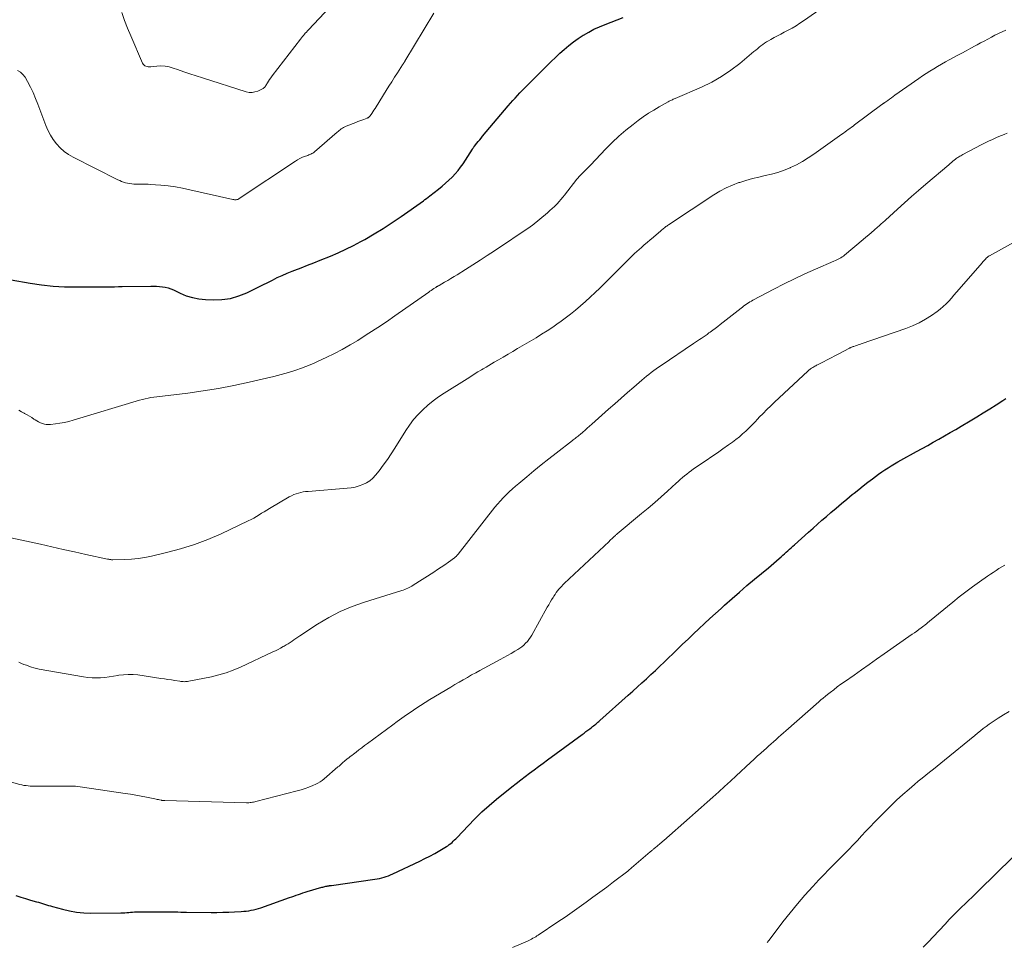
# Model space of a CAD drawing. Units: feet. Extents: x 2000000 to 2005042, y 524998 to 530003.
# Drawn here: x 2000295 to 2000475, y 525184 to 525353 of the extents above; entities that cross this region are included whole.
import ezdxf

# ---------------------------------------------------------------- set-up
doc = ezdxf.new("R2010")
doc.units = ezdxf.units.FT
doc.header["$LTSCALE"] = 100
doc.header["$MEASUREMENT"] = 0
doc.layers.add('CONTOUR INDEX', color=32, linetype='Continuous', lineweight=25)
doc.layers.add('CONTOUR INTERMEDIATE', color=40, linetype='Continuous', lineweight=15)

msp = doc.modelspace()

# ---------------------------------------------------------------- linework, layer by layer
at = {"layer": 'CONTOUR INDEX', "flags": 128}
for points, elevation in [([(2000293.46, 525305.16), (2000296.93, 525304.55), (2000299.01, 525304.24), (2000301.1, 525304.01), (2000303.19, 525303.89), (2000305.29, 525303.86), (2000308.1, 525303.89), (2000308.8, 525303.89), (2000309.51, 525303.9), (2000310.21, 525303.9), (2000310.92, 525303.9), (2000311.63, 525303.91), (2000312.33, 525303.91), (2000313.04, 525303.92), (2000313.74, 525303.93), (2000318.93, 525304.01), (2000319.46, 525304.01), (2000319.99, 525303.99), (2000320.52, 525303.96), (2000321.05, 525303.9), (2000321.57, 525303.81), (2000322.08, 525303.69), (2000322.58, 525303.52), (2000323.06, 525303.31), (2000324.29, 525302.73), (2000325.4, 525302.27), (2000326.54, 525301.92), (2000327.71, 525301.7), (2000328.9, 525301.57), (2000330.31, 525301.52), (2000331.91, 525301.57), (2000333.48, 525301.78), (2000335, 525302.22), (2000336.49, 525302.81), (2000337.66, 525303.39), (2000338.54, 525303.82), (2000339.41, 525304.25), (2000340.28, 525304.69), (2000341.15, 525305.13), (2000342.03, 525305.56), (2000342.91, 525305.97), (2000343.81, 525306.35), (2000344.71, 525306.72), (2000345.22, 525306.92), (2000346.38, 525307.37), (2000347.54, 525307.82), (2000348.69, 525308.28), (2000349.85, 525308.75), (2000351.71, 525309.49), (2000353.13, 525310.1), (2000354.54, 525310.74), (2000355.93, 525311.43), (2000357.29, 525312.16), (2000358, 525312.55), (2000359.7, 525313.53), (2000361.37, 525314.55), (2000363, 525315.61), (2000364.62, 525316.72), (2000368.68, 525319.59), (2000368.98, 525319.8), (2000369.27, 525320.02), (2000369.57, 525320.24), (2000369.86, 525320.47), (2000371.47, 525321.73), (2000372.11, 525322.25), (2000372.73, 525322.78), (2000373.33, 525323.33), (2000373.92, 525323.9), (2000373.98, 525323.96), (2000374.51, 525324.52), (2000375.01, 525325.11), (2000375.48, 525325.72), (2000375.92, 525326.35), (2000377.62, 525328.97), (2000377.67, 525329.05), (2000377.72, 525329.13), (2000377.77, 525329.2), (2000377.82, 525329.28), (2000377.87, 525329.35), (2000377.92, 525329.43), (2000377.98, 525329.5), (2000378.03, 525329.57), (2000378.44, 525330.07), (2000378.7, 525330.39), (2000378.97, 525330.71), (2000379.23, 525331.02), (2000379.5, 525331.34), (2000384.15, 525336.88), (2000384.57, 525337.36), (2000384.99, 525337.85), (2000385.41, 525338.32), (2000385.84, 525338.8), (2000386.28, 525339.26), (2000386.72, 525339.72), (2000387.17, 525340.18), (2000387.62, 525340.63), (2000391.26, 525344.24), (2000392.03, 525344.99), (2000392.81, 525345.74), (2000393.6, 525346.48), (2000394.4, 525347.2), (2000395.22, 525347.9), (2000396.07, 525348.57), (2000396.95, 525349.18), (2000397.85, 525349.77), (2000397.9, 525349.79), (2000398.85, 525350.34), (2000399.82, 525350.86), (2000400.82, 525351.32), (2000401.84, 525351.75), (2000402.96, 525352.19), (2000404.04, 525352.6), (2000405.12, 525353.01)], 980), ([(2000294.3, 525192.88), (2000295.19, 525192.57), (2000296.08, 525192.29), (2000296.98, 525192.02), (2000298.06, 525191.71), (2000298.42, 525191.61), (2000298.79, 525191.5), (2000299.16, 525191.39), (2000299.52, 525191.27), (2000299.88, 525191.15), (2000300.25, 525191.04), (2000300.62, 525190.94), (2000300.99, 525190.83), (2000302.81, 525190.34), (2000304.09, 525190.05), (2000305.39, 525189.82), (2000306.7, 525189.71), (2000308.02, 525189.66), (2000313.46, 525189.69), (2000313.82, 525189.7), (2000314.18, 525189.71), (2000314.54, 525189.74), (2000314.9, 525189.77), (2000315.26, 525189.8), (2000315.62, 525189.83), (2000315.98, 525189.85), (2000316.34, 525189.86), (2000317.29, 525189.88), (2000318.12, 525189.9), (2000318.96, 525189.9), (2000319.79, 525189.9), (2000320.63, 525189.9), (2000321.27, 525189.89), (2000321.79, 525189.88), (2000322.32, 525189.87), (2000322.84, 525189.87), (2000323.37, 525189.86), (2000323.89, 525189.85), (2000324.42, 525189.84), (2000324.94, 525189.83), (2000325.47, 525189.82), (2000329.93, 525189.78), (2000331.01, 525189.78), (2000332.08, 525189.79), (2000333.15, 525189.83), (2000334.22, 525189.87), (2000335.46, 525189.94), (2000335.91, 525189.97), (2000336.36, 525190.02), (2000336.81, 525190.08), (2000337.26, 525190.15), (2000337.7, 525190.25), (2000338.14, 525190.36), (2000338.57, 525190.48), (2000339, 525190.62), (2000344.24, 525192.46), (2000344.65, 525192.6), (2000345.05, 525192.75), (2000345.46, 525192.89), (2000345.87, 525193.04), (2000346.27, 525193.18), (2000346.68, 525193.32), (2000347.09, 525193.45), (2000347.5, 525193.57), (2000350.18, 525194.35), (2000350.36, 525194.39), (2000350.54, 525194.44), (2000350.72, 525194.48), (2000350.9, 525194.53), (2000351.05, 525194.56), (2000351.15, 525194.58), (2000351.26, 525194.6), (2000351.36, 525194.62), (2000351.47, 525194.63), (2000351.57, 525194.65), (2000351.68, 525194.67), (2000351.78, 525194.68), (2000351.89, 525194.7), (2000359.84, 525195.82), (2000360.26, 525195.89), (2000360.67, 525195.97), (2000361.09, 525196.07), (2000361.5, 525196.18), (2000361.9, 525196.31), (2000362.3, 525196.45), (2000362.69, 525196.61), (2000363.08, 525196.78), (2000368.02, 525199.12), (2000368.95, 525199.58), (2000369.86, 525200.05), (2000370.77, 525200.54), (2000371.66, 525201.05), (2000372.88, 525201.77), (2000373.16, 525201.94), (2000373.42, 525202.13), (2000373.67, 525202.33), (2000373.91, 525202.54), (2000374.15, 525202.77), (2000374.38, 525202.99), (2000374.61, 525203.22), (2000374.83, 525203.46), (2000376.83, 525205.59), (2000378.08, 525206.86), (2000379.36, 525208.1), (2000380.69, 525209.28), (2000382.05, 525210.43), (2000384.84, 525212.68), (2000385.64, 525213.31), (2000386.44, 525213.94), (2000387.25, 525214.55), (2000388.07, 525215.16), (2000388.89, 525215.77), (2000389.71, 525216.37), (2000390.53, 525216.97), (2000391.35, 525217.58), (2000397.65, 525222.22), (2000398, 525222.48), (2000398.36, 525222.74), (2000398.71, 525223.01), (2000399.06, 525223.28), (2000399.37, 525223.51), (2000399.57, 525223.66), (2000399.76, 525223.82), (2000399.95, 525223.97), (2000400.15, 525224.13), (2000400.34, 525224.29), (2000400.52, 525224.45), (2000400.71, 525224.62), (2000400.9, 525224.78), (2000406.08, 525229.4), (2000406.91, 525230.15), (2000407.74, 525230.89), (2000408.56, 525231.64), (2000409.39, 525232.39), (2000410.21, 525233.15), (2000411.02, 525233.91), (2000411.83, 525234.67), (2000412.64, 525235.44), (2000415.01, 525237.73), (2000415.99, 525238.68), (2000416.99, 525239.63), (2000417.98, 525240.57), (2000418.97, 525241.52), (2000419.98, 525242.46), (2000420.98, 525243.39), (2000421.99, 525244.31), (2000423.01, 525245.23), (2000423.66, 525245.81), (2000425.01, 525247.01), (2000426.37, 525248.2), (2000427.74, 525249.38), (2000429.12, 525250.55), (2000431.64, 525252.65), (2000432.14, 525253.07), (2000432.63, 525253.49), (2000433.13, 525253.91), (2000433.62, 525254.33), (2000433.98, 525254.64), (2000434.3, 525254.91), (2000434.61, 525255.18), (2000434.91, 525255.46), (2000435.22, 525255.73), (2000435.52, 525256.01), (2000435.83, 525256.29), (2000436.13, 525256.57), (2000436.44, 525256.84), (2000438.99, 525259.13), (2000439.8, 525259.86), (2000440.61, 525260.58), (2000441.43, 525261.3), (2000442.25, 525262.01), (2000443.04, 525262.7), (2000444.01, 525263.53), (2000444.99, 525264.35), (2000445.97, 525265.17), (2000446.96, 525265.98), (2000447.31, 525266.27), (2000448.13, 525266.93), (2000448.96, 525267.58), (2000449.79, 525268.23), (2000450.63, 525268.87), (2000451.21, 525269.31), (2000451.77, 525269.72), (2000452.33, 525270.12), (2000452.9, 525270.5), (2000453.48, 525270.88), (2000454.06, 525271.24), (2000454.65, 525271.6), (2000455.25, 525271.95), (2000455.85, 525272.29), (2000458.65, 525273.83), (2000459.69, 525274.4), (2000460.72, 525274.97), (2000461.75, 525275.54), (2000462.78, 525276.12), (2000463.8, 525276.7), (2000464.83, 525277.29), (2000465.84, 525277.89), (2000466.86, 525278.49), (2000468.48, 525279.45), (2000469.67, 525280.17), (2000470.86, 525280.9), (2000472.04, 525281.63), (2000473.21, 525282.38), (2000474.43, 525283.15), (2000475, 525283.52)], 1000)]:
    msp.add_lwpolyline(points, dxfattribs=dict(at, elevation=elevation))
at = {"layer": 'CONTOUR INTERMEDIATE', "flags": 128}
for points, elevation in [([(2000313.65, 525353.9), (2000314.16, 525352.47), (2000314.71, 525351.06), (2000315.3, 525349.66), (2000317.45, 525344.7), (2000317.56, 525344.51), (2000317.7, 525344.35), (2000317.86, 525344.22), (2000318.05, 525344.12), (2000318.26, 525344.06), (2000318.48, 525344.01), (2000318.7, 525344), (2000318.92, 525344.01), (2000320.02, 525344.14), (2000320.79, 525344.18), (2000321.55, 525344.15), (2000322.3, 525344.01), (2000323.05, 525343.8), (2000323.83, 525343.52), (2000324.96, 525343.13), (2000326.09, 525342.74), (2000327.22, 525342.36), (2000328.36, 525342), (2000336.32, 525339.47), (2000336.87, 525339.36), (2000337.41, 525339.33), (2000337.94, 525339.43), (2000338.47, 525339.6), (2000339.33, 525340), (2000339.42, 525340.05), (2000339.51, 525340.11), (2000339.59, 525340.18), (2000339.66, 525340.25), (2000339.73, 525340.33), (2000339.79, 525340.41), (2000339.85, 525340.5), (2000339.91, 525340.59), (2000340.21, 525341.07), (2000340.42, 525341.4), (2000340.63, 525341.72), (2000340.86, 525342.04), (2000341.09, 525342.35), (2000346.26, 525349.09), (2000346.43, 525349.31), (2000346.6, 525349.53), (2000346.78, 525349.74), (2000346.96, 525349.95), (2000347.14, 525350.16), (2000347.33, 525350.37), (2000347.52, 525350.57), (2000347.7, 525350.77), (2000357.43, 525361.15)], 972), ([(2000294.85, 525281.36), (2000295.33, 525281.1), (2000295.82, 525280.84), (2000295.91, 525280.79), (2000296.35, 525280.55), (2000296.78, 525280.3), (2000297.21, 525280.04), (2000297.62, 525279.77), (2000297.83, 525279.63), (2000298.15, 525279.43), (2000298.47, 525279.25), (2000298.81, 525279.09), (2000299.16, 525278.95), (2000299.51, 525278.85), (2000299.87, 525278.78), (2000300.24, 525278.76), (2000300.61, 525278.77), (2000301.52, 525278.88), (2000302.34, 525279), (2000303.16, 525279.15), (2000303.97, 525279.34), (2000304.77, 525279.56), (2000316.89, 525283.21), (2000317.4, 525283.35), (2000317.92, 525283.48), (2000318.44, 525283.58), (2000318.97, 525283.67), (2000319.5, 525283.74), (2000320.03, 525283.81), (2000320.56, 525283.88), (2000321.09, 525283.95), (2000325.68, 525284.51), (2000328.5, 525284.89), (2000331.3, 525285.34), (2000334.1, 525285.87), (2000336.88, 525286.47), (2000340.07, 525287.2), (2000341.41, 525287.53), (2000342.75, 525287.89), (2000344.08, 525288.28), (2000345.4, 525288.71), (2000346.47, 525289.07), (2000347.24, 525289.35), (2000348, 525289.64), (2000348.76, 525289.96), (2000349.51, 525290.3), (2000350.97, 525290.99), (2000352.44, 525291.72), (2000353.88, 525292.47), (2000355.3, 525293.28), (2000356.7, 525294.12), (2000357.16, 525294.41), (2000358.76, 525295.43), (2000360.36, 525296.47), (2000361.94, 525297.53), (2000363.5, 525298.61), (2000369.65, 525302.91), (2000369.89, 525303.07), (2000370.13, 525303.24), (2000370.37, 525303.4), (2000370.61, 525303.56), (2000370.94, 525303.78), (2000371.02, 525303.83), (2000371.09, 525303.87), (2000371.17, 525303.92), (2000371.24, 525303.96), (2000371.32, 525304.01), (2000371.39, 525304.05), (2000371.47, 525304.09), (2000371.54, 525304.14), (2000372.56, 525304.71), (2000373.15, 525305.05), (2000373.72, 525305.39), (2000374.3, 525305.74), (2000374.87, 525306.09), (2000376.38, 525307.05), (2000377.7, 525307.9), (2000379.02, 525308.75), (2000380.33, 525309.61), (2000381.64, 525310.48), (2000388.15, 525314.83), (2000388.24, 525314.9), (2000388.33, 525314.96), (2000388.42, 525315.03), (2000388.51, 525315.1), (2000391.31, 525317.4), (2000391.75, 525317.78), (2000392.18, 525318.16), (2000392.6, 525318.56), (2000393.01, 525318.97), (2000393.09, 525319.05), (2000393.45, 525319.43), (2000393.79, 525319.82), (2000394.12, 525320.22), (2000394.45, 525320.62), (2000396.69, 525323.53), (2000396.74, 525323.6), (2000396.8, 525323.66), (2000396.85, 525323.73), (2000396.91, 525323.79), (2000396.97, 525323.85), (2000397.02, 525323.91), (2000397.08, 525323.97), (2000397.14, 525324.03), (2000397.75, 525324.63), (2000398.11, 525324.99), (2000398.47, 525325.36), (2000398.83, 525325.72), (2000399.18, 525326.09), (2000401.99, 525329.06), (2000403.16, 525330.24), (2000404.38, 525331.39), (2000405.64, 525332.47), (2000406.95, 525333.51), (2000407.9, 525334.23), (2000408.82, 525334.9), (2000409.76, 525335.54), (2000410.72, 525336.14), (2000411.7, 525336.72), (2000413.38, 525337.66), (2000413.53, 525337.74), (2000413.68, 525337.82), (2000413.84, 525337.89), (2000413.99, 525337.96), (2000414.15, 525338.02), (2000414.3, 525338.09), (2000414.46, 525338.16), (2000414.61, 525338.22), (2000419.45, 525340.31), (2000421.31, 525341.22), (2000423.11, 525342.23), (2000424.82, 525343.38), (2000426.46, 525344.65), (2000429.02, 525346.79), (2000429.34, 525347.06), (2000429.65, 525347.32), (2000429.97, 525347.58), (2000430.29, 525347.84), (2000430.62, 525348.09), (2000430.95, 525348.33), (2000431.3, 525348.55), (2000431.65, 525348.76), (2000432.12, 525349.02), (2000432.71, 525349.35), (2000433.31, 525349.68), (2000433.91, 525350), (2000434.51, 525350.32), (2000435.25, 525350.7), (2000435.97, 525351.1), (2000436.69, 525351.52), (2000437.39, 525351.96), (2000438.08, 525352.42), (2000441.64, 525354.91)], 984), ([(2000294.59, 525343.36), (2000295.14, 525343.07), (2000295.59, 525342.63), (2000295.99, 525342.11), (2000296.42, 525341.33), (2000296.96, 525340.32), (2000297.46, 525339.31), (2000297.91, 525338.27), (2000298.33, 525337.21), (2000299.78, 525333.34), (2000300.17, 525332.44), (2000300.61, 525331.57), (2000301.14, 525330.75), (2000301.73, 525329.96), (2000302.4, 525329.25), (2000303.12, 525328.6), (2000303.91, 525328.04), (2000304.76, 525327.54), (2000312.92, 525323.42), (2000313.27, 525323.26), (2000313.61, 525323.12), (2000313.97, 525322.99), (2000314.33, 525322.88), (2000314.7, 525322.79), (2000315.07, 525322.72), (2000315.45, 525322.67), (2000315.83, 525322.63), (2000316, 525322.62), (2000316.35, 525322.6), (2000316.7, 525322.59), (2000317.05, 525322.59), (2000317.4, 525322.6), (2000317.76, 525322.61), (2000318.11, 525322.61), (2000318.46, 525322.6), (2000318.81, 525322.58), (2000320.78, 525322.42), (2000322.11, 525322.28), (2000323.43, 525322.11), (2000324.75, 525321.88), (2000326.06, 525321.61), (2000333.94, 525319.82), (2000334.09, 525319.8), (2000334.23, 525319.78), (2000334.37, 525319.78), (2000334.52, 525319.78), (2000334.66, 525319.8), (2000334.8, 525319.84), (2000334.93, 525319.9), (2000335.05, 525319.97), (2000345.35, 525326.83), (2000345.73, 525327.07), (2000346.12, 525327.28), (2000346.53, 525327.47), (2000346.95, 525327.64), (2000347.42, 525327.8), (2000347.61, 525327.87), (2000347.8, 525327.95), (2000347.98, 525328.02), (2000348.17, 525328.1), (2000348.35, 525328.19), (2000348.52, 525328.29), (2000348.69, 525328.41), (2000348.84, 525328.53), (2000352.93, 525332.07), (2000353.13, 525332.23), (2000353.32, 525332.39), (2000353.51, 525332.55), (2000353.71, 525332.7), (2000353.92, 525332.84), (2000354.13, 525332.97), (2000354.35, 525333.08), (2000354.58, 525333.19), (2000356.33, 525333.88), (2000356.7, 525334.03), (2000357.08, 525334.17), (2000357.45, 525334.31), (2000357.83, 525334.44), (2000358.41, 525334.65), (2000358.5, 525334.69), (2000358.58, 525334.72), (2000358.65, 525334.77), (2000358.72, 525334.82), (2000358.79, 525334.88), (2000358.86, 525334.94), (2000358.91, 525335.01), (2000358.97, 525335.08), (2000359.27, 525335.53), (2000359.47, 525335.83), (2000359.67, 525336.13), (2000359.86, 525336.44), (2000360.06, 525336.74), (2000361.89, 525339.67), (2000362.4, 525340.48), (2000362.91, 525341.3), (2000363.43, 525342.11), (2000363.95, 525342.92), (2000364.88, 525344.36), (2000364.94, 525344.45), (2000364.99, 525344.54), (2000365.05, 525344.63), (2000365.11, 525344.72), (2000365.16, 525344.81), (2000365.22, 525344.9), (2000365.28, 525344.99), (2000365.33, 525345.08), (2000370.6, 525353.83)], 976), ([(2000293.39, 525258.12), (2000298.79, 525256.92), (2000300.87, 525256.45), (2000302.94, 525255.99), (2000305.02, 525255.54), (2000307.1, 525255.08), (2000311.02, 525254.23), (2000311.14, 525254.2), (2000311.26, 525254.18), (2000311.38, 525254.16), (2000311.5, 525254.14), (2000311.62, 525254.12), (2000311.74, 525254.11), (2000311.87, 525254.11), (2000311.99, 525254.1), (2000314.2, 525254.16), (2000315.43, 525254.23), (2000316.65, 525254.34), (2000317.86, 525254.53), (2000319.06, 525254.77), (2000321.82, 525255.41), (2000324.37, 525256.08), (2000326.89, 525256.86), (2000329.35, 525257.8), (2000331.77, 525258.85), (2000336.73, 525261.18), (2000337.23, 525261.43), (2000337.73, 525261.69), (2000338.21, 525261.97), (2000338.69, 525262.27), (2000339.16, 525262.57), (2000339.64, 525262.86), (2000340.12, 525263.16), (2000340.6, 525263.44), (2000344.22, 525265.58), (2000344.62, 525265.79), (2000345.02, 525265.98), (2000345.44, 525266.14), (2000345.87, 525266.27), (2000346.31, 525266.37), (2000346.75, 525266.46), (2000347.2, 525266.52), (2000347.64, 525266.57), (2000354.8, 525267.14), (2000355.53, 525267.23), (2000356.25, 525267.36), (2000356.95, 525267.56), (2000357.65, 525267.8), (2000358.3, 525268.12), (2000358.91, 525268.5), (2000359.45, 525268.97), (2000359.95, 525269.5), (2000360.6, 525270.33), (2000361.36, 525271.34), (2000362.11, 525272.36), (2000362.81, 525273.41), (2000363.5, 525274.48), (2000365.47, 525277.66), (2000366.16, 525278.68), (2000366.89, 525279.66), (2000367.71, 525280.58), (2000368.57, 525281.46), (2000369.5, 525282.28), (2000370.45, 525283.06), (2000371.44, 525283.79), (2000372.47, 525284.48), (2000376.67, 525287.13), (2000377.33, 525287.54), (2000377.98, 525287.95), (2000378.64, 525288.36), (2000379.3, 525288.76), (2000379.62, 525288.95), (2000380.12, 525289.26), (2000380.62, 525289.56), (2000381.13, 525289.85), (2000381.63, 525290.15), (2000382.38, 525290.58), (2000383.25, 525291.08), (2000384.13, 525291.6), (2000385, 525292.11), (2000385.88, 525292.62), (2000389.24, 525294.61), (2000390.27, 525295.24), (2000391.28, 525295.88), (2000392.29, 525296.55), (2000393.28, 525297.24), (2000393.59, 525297.46), (2000394.55, 525298.16), (2000395.51, 525298.89), (2000396.44, 525299.64), (2000397.35, 525300.41), (2000398.25, 525301.21), (2000399.14, 525302.01), (2000400.01, 525302.83), (2000400.87, 525303.67), (2000406.76, 525309.52), (2000406.82, 525309.58), (2000406.89, 525309.64), (2000406.95, 525309.7), (2000407.01, 525309.76), (2000407.11, 525309.86), (2000407.2, 525309.94), (2000408.47, 525311.06), (2000409, 525311.53), (2000409.53, 525311.99), (2000410.06, 525312.44), (2000410.6, 525312.9), (2000411.25, 525313.44), (2000411.46, 525313.62), (2000411.67, 525313.8), (2000411.88, 525313.98), (2000412.09, 525314.16), (2000412.23, 525314.28), (2000412.37, 525314.4), (2000412.51, 525314.52), (2000412.66, 525314.64), (2000412.8, 525314.75), (2000412.95, 525314.87), (2000413.09, 525314.98), (2000413.25, 525315.08), (2000413.4, 525315.19), (2000421.72, 525320.67), (2000422.8, 525321.33), (2000423.92, 525321.93), (2000425.08, 525322.44), (2000426.27, 525322.9), (2000426.41, 525322.94), (2000427.56, 525323.31), (2000428.72, 525323.64), (2000429.89, 525323.92), (2000431.07, 525324.18), (2000432.24, 525324.44), (2000433.4, 525324.77), (2000434.53, 525325.17), (2000435.64, 525325.62), (2000435.69, 525325.64), (2000436.79, 525326.17), (2000437.87, 525326.75), (2000438.92, 525327.39), (2000439.94, 525328.07), (2000445.05, 525331.71), (2000445.34, 525331.92), (2000445.64, 525332.14), (2000445.93, 525332.35), (2000446.22, 525332.57), (2000446.51, 525332.79), (2000446.81, 525333.01), (2000447.1, 525333.22), (2000447.39, 525333.44), (2000452.38, 525337.16), (2000452.45, 525337.2), (2000452.51, 525337.25), (2000452.58, 525337.3), (2000452.64, 525337.34), (2000452.71, 525337.39), (2000452.77, 525337.44), (2000452.84, 525337.48), (2000452.9, 525337.53), (2000453.43, 525337.9), (2000453.76, 525338.13), (2000454.09, 525338.36), (2000454.43, 525338.59), (2000454.75, 525338.82), (2000459.11, 525341.88), (2000459.78, 525342.35), (2000460.46, 525342.8), (2000461.14, 525343.25), (2000461.84, 525343.68), (2000462.54, 525344.1), (2000463.24, 525344.52), (2000463.95, 525344.92), (2000464.67, 525345.31), (2000466.13, 525346.08), (2000466.95, 525346.52), (2000467.77, 525346.96), (2000468.59, 525347.4), (2000469.4, 525347.84), (2000469.74, 525348.02), (2000470.39, 525348.37), (2000471.04, 525348.72), (2000471.69, 525349.07), (2000472.34, 525349.42), (2000473, 525349.77), (2000473.66, 525350.1), (2000474.32, 525350.42), (2000474.99, 525350.73)], 988), ([(2000294.88, 525235.39), (2000295.32, 525235.2), (2000295.78, 525235.02), (2000296.23, 525234.85), (2000296.69, 525234.68), (2000297.15, 525234.52), (2000297.62, 525234.39), (2000298.09, 525234.27), (2000298.57, 525234.17), (2000306.65, 525232.72), (2000307.43, 525232.61), (2000308.21, 525232.54), (2000308.99, 525232.53), (2000309.77, 525232.57), (2000310.56, 525232.65), (2000311.34, 525232.74), (2000312.12, 525232.85), (2000312.9, 525232.98), (2000313.09, 525233.02), (2000313.96, 525233.13), (2000314.83, 525233.19), (2000315.71, 525233.16), (2000316.59, 525233.08), (2000320.78, 525232.46), (2000321.42, 525232.37), (2000322.07, 525232.27), (2000322.71, 525232.17), (2000323.35, 525232.07), (2000324.23, 525231.93), (2000324.43, 525231.9), (2000324.63, 525231.88), (2000324.84, 525231.87), (2000325.04, 525231.86), (2000325.25, 525231.87), (2000325.45, 525231.88), (2000325.65, 525231.9), (2000325.85, 525231.94), (2000330.04, 525232.77), (2000331.38, 525233.09), (2000332.71, 525233.48), (2000334, 525233.95), (2000335.28, 525234.5), (2000341.22, 525237.28), (2000341.69, 525237.51), (2000342.16, 525237.75), (2000342.63, 525238), (2000343.1, 525238.25), (2000343.28, 525238.35), (2000343.64, 525238.56), (2000344.01, 525238.78), (2000344.36, 525239.01), (2000344.72, 525239.25), (2000345.07, 525239.49), (2000345.42, 525239.73), (2000345.77, 525239.97), (2000346.13, 525240.2), (2000349.39, 525242.34), (2000351.42, 525243.55), (2000353.51, 525244.65), (2000355.68, 525245.56), (2000357.91, 525246.36), (2000364.73, 525248.48), (2000365.01, 525248.57), (2000365.28, 525248.67), (2000365.55, 525248.78), (2000365.82, 525248.89), (2000366.08, 525249.01), (2000366.34, 525249.14), (2000366.6, 525249.29), (2000366.84, 525249.44), (2000370.62, 525251.86), (2000371.29, 525252.3), (2000371.96, 525252.75), (2000372.61, 525253.2), (2000373.27, 525253.67), (2000374.39, 525254.48), (2000374.47, 525254.55), (2000374.56, 525254.62), (2000374.64, 525254.69), (2000374.72, 525254.77), (2000374.8, 525254.85), (2000374.87, 525254.93), (2000374.94, 525255.01), (2000375.01, 525255.1), (2000381.75, 525263.68), (2000382.23, 525264.27), (2000382.73, 525264.86), (2000383.26, 525265.42), (2000383.8, 525265.96), (2000384.35, 525266.49), (2000384.92, 525267.02), (2000385.49, 525267.52), (2000386.08, 525268.02), (2000387.54, 525269.24), (2000388.87, 525270.33), (2000390.2, 525271.41), (2000391.55, 525272.48), (2000392.91, 525273.54), (2000395.87, 525275.83), (2000396.05, 525275.96), (2000396.23, 525276.1), (2000396.41, 525276.24), (2000396.59, 525276.38), (2000396.77, 525276.52), (2000396.95, 525276.66), (2000397.12, 525276.81), (2000397.29, 525276.96), (2000397.78, 525277.38), (2000398.19, 525277.74), (2000398.6, 525278.1), (2000399.01, 525278.46), (2000399.42, 525278.83), (2000402.49, 525281.56), (2000403.63, 525282.57), (2000404.78, 525283.58), (2000405.93, 525284.58), (2000407.09, 525285.58), (2000408.56, 525286.86), (2000408.98, 525287.22), (2000409.41, 525287.57), (2000409.84, 525287.92), (2000410.27, 525288.26), (2000410.72, 525288.6), (2000411.16, 525288.93), (2000411.62, 525289.25), (2000412.07, 525289.56), (2000417.99, 525293.54), (2000418.34, 525293.78), (2000418.7, 525294.02), (2000419.05, 525294.25), (2000419.41, 525294.49), (2000419.77, 525294.73), (2000420.12, 525294.97), (2000420.47, 525295.22), (2000420.81, 525295.47), (2000421.04, 525295.63), (2000421.49, 525295.97), (2000421.95, 525296.31), (2000422.4, 525296.66), (2000422.85, 525297.01), (2000426.67, 525300.01), (2000426.93, 525300.2), (2000427.19, 525300.4), (2000427.46, 525300.59), (2000427.72, 525300.77), (2000428, 525300.95), (2000428.27, 525301.12), (2000428.55, 525301.28), (2000428.84, 525301.44), (2000432.64, 525303.46), (2000434.52, 525304.43), (2000436.41, 525305.37), (2000438.33, 525306.26), (2000440.26, 525307.12), (2000443.62, 525308.57), (2000443.88, 525308.68), (2000444.14, 525308.8), (2000444.39, 525308.93), (2000444.64, 525309.05), (2000444.89, 525309.19), (2000445.13, 525309.34), (2000445.35, 525309.5), (2000445.57, 525309.67), (2000448.94, 525312.5), (2000449.45, 525312.93), (2000449.96, 525313.36), (2000450.46, 525313.79), (2000450.96, 525314.23), (2000451.62, 525314.8), (2000451.79, 525314.96), (2000451.96, 525315.11), (2000452.14, 525315.26), (2000452.31, 525315.42), (2000452.48, 525315.57), (2000452.65, 525315.72), (2000452.83, 525315.88), (2000453, 525316.03), (2000455.21, 525318.04), (2000456.49, 525319.19), (2000457.78, 525320.34), (2000459.07, 525321.47), (2000460.38, 525322.6), (2000464.57, 525326.17), (2000464.81, 525326.38), (2000465.07, 525326.59), (2000465.32, 525326.79), (2000465.57, 525326.99), (2000465.77, 525327.15), (2000465.93, 525327.27), (2000466.09, 525327.39), (2000466.25, 525327.5), (2000466.42, 525327.61), (2000466.59, 525327.71), (2000466.76, 525327.81), (2000466.93, 525327.91), (2000467.11, 525328), (2000470.51, 525329.76), (2000470.86, 525329.95), (2000471.22, 525330.13), (2000471.58, 525330.31), (2000471.94, 525330.49), (2000472.41, 525330.73), (2000472.54, 525330.79), (2000472.66, 525330.85), (2000472.78, 525330.91), (2000472.91, 525330.96), (2000473.03, 525331.02), (2000473.16, 525331.08), (2000473.29, 525331.13), (2000473.41, 525331.18), (2000474.18, 525331.48), (2000474.7, 525331.69), (2000475.21, 525331.89)], 992), ([(2000293.52, 525213.55), (2000295.02, 525213.12), (2000295.4, 525213.02), (2000295.78, 525212.94), (2000296.17, 525212.89), (2000296.56, 525212.85), (2000296.95, 525212.82), (2000297.34, 525212.81), (2000297.74, 525212.8), (2000298.13, 525212.79), (2000301.26, 525212.78), (2000301.69, 525212.78), (2000302.13, 525212.78), (2000302.57, 525212.79), (2000303.01, 525212.8), (2000303.45, 525212.81), (2000303.88, 525212.82), (2000304.32, 525212.81), (2000304.75, 525212.8), (2000305.18, 525212.78), (2000305.61, 525212.74), (2000306.03, 525212.7), (2000306.46, 525212.64), (2000314.26, 525211.49), (2000315.24, 525211.34), (2000316.22, 525211.17), (2000317.19, 525210.99), (2000318.17, 525210.79), (2000319.67, 525210.47), (2000319.89, 525210.43), (2000320.11, 525210.38), (2000320.33, 525210.34), (2000320.55, 525210.29), (2000320.82, 525210.24), (2000320.9, 525210.22), (2000320.98, 525210.21), (2000321.07, 525210.19), (2000321.15, 525210.18), (2000321.23, 525210.17), (2000321.32, 525210.17), (2000321.4, 525210.16), (2000321.48, 525210.16), (2000336.43, 525209.76), (2000336.64, 525209.76), (2000336.85, 525209.77), (2000337.06, 525209.79), (2000337.28, 525209.81), (2000337.49, 525209.85), (2000337.69, 525209.89), (2000337.9, 525209.94), (2000338.11, 525209.99), (2000345.64, 525211.94), (2000346.37, 525212.15), (2000347.09, 525212.38), (2000347.8, 525212.64), (2000348.49, 525212.93), (2000349.03, 525213.16), (2000349.44, 525213.37), (2000349.84, 525213.6), (2000350.22, 525213.86), (2000350.58, 525214.14), (2000353.1, 525216.31), (2000353.29, 525216.47), (2000353.48, 525216.64), (2000353.67, 525216.81), (2000353.86, 525216.98), (2000354.05, 525217.15), (2000354.24, 525217.32), (2000354.44, 525217.48), (2000354.64, 525217.64), (2000354.79, 525217.76), (2000355.07, 525217.98), (2000355.35, 525218.2), (2000355.63, 525218.41), (2000355.91, 525218.63), (2000356.39, 525219), (2000356.91, 525219.4), (2000357.44, 525219.8), (2000357.96, 525220.19), (2000358.49, 525220.59), (2000363.1, 525224.01), (2000363.92, 525224.62), (2000364.75, 525225.22), (2000365.59, 525225.8), (2000366.43, 525226.38), (2000367.29, 525226.95), (2000368.14, 525227.51), (2000369.01, 525228.05), (2000369.88, 525228.59), (2000373.69, 525230.88), (2000374.44, 525231.33), (2000375.19, 525231.77), (2000375.95, 525232.21), (2000376.71, 525232.65), (2000377.47, 525233.08), (2000378.23, 525233.5), (2000379, 525233.92), (2000379.77, 525234.34), (2000382.69, 525235.89), (2000383.37, 525236.25), (2000384.05, 525236.63), (2000384.72, 525237.01), (2000385.38, 525237.4), (2000385.91, 525237.72), (2000386.3, 525237.97), (2000386.67, 525238.24), (2000387.02, 525238.54), (2000387.35, 525238.86), (2000387.66, 525239.21), (2000387.95, 525239.57), (2000388.21, 525239.95), (2000388.45, 525240.34), (2000391.3, 525245.43), (2000391.56, 525245.89), (2000391.82, 525246.34), (2000392.09, 525246.79), (2000392.36, 525247.24), (2000392.51, 525247.47), (2000392.72, 525247.79), (2000392.94, 525248.11), (2000393.17, 525248.42), (2000393.41, 525248.72), (2000393.49, 525248.81), (2000393.7, 525249.06), (2000393.93, 525249.3), (2000394.16, 525249.54), (2000394.39, 525249.77), (2000402.57, 525257.44), (2000402.74, 525257.61), (2000402.91, 525257.77), (2000403.08, 525257.93), (2000403.25, 525258.09), (2000403.44, 525258.27), (2000403.52, 525258.34), (2000403.59, 525258.42), (2000403.67, 525258.49), (2000403.75, 525258.55), (2000403.83, 525258.62), (2000403.9, 525258.69), (2000403.98, 525258.76), (2000404.06, 525258.83), (2000408.52, 525262.51), (2000409.72, 525263.51), (2000410.91, 525264.54), (2000412.09, 525265.58), (2000413.25, 525266.63), (2000414.8, 525268.05), (2000415.19, 525268.4), (2000415.57, 525268.74), (2000415.97, 525269.08), (2000416.36, 525269.41), (2000416.76, 525269.74), (2000417.17, 525270.06), (2000417.59, 525270.36), (2000418.01, 525270.66), (2000420.32, 525272.23), (2000421.34, 525272.92), (2000422.35, 525273.63), (2000423.36, 525274.34), (2000424.37, 525275.06), (2000425.11, 525275.58), (2000425.73, 525276.05), (2000426.35, 525276.54), (2000426.94, 525277.05), (2000427.51, 525277.57), (2000428.07, 525278.12), (2000428.63, 525278.66), (2000429.18, 525279.22), (2000429.72, 525279.79), (2000429.99, 525280.08), (2000430.67, 525280.78), (2000431.36, 525281.48), (2000432.07, 525282.17), (2000432.78, 525282.84), (2000438.85, 525288.5), (2000438.97, 525288.61), (2000439.1, 525288.72), (2000439.23, 525288.82), (2000439.36, 525288.92), (2000439.5, 525289.02), (2000439.63, 525289.11), (2000439.78, 525289.2), (2000439.92, 525289.28), (2000439.96, 525289.31), (2000440.13, 525289.4), (2000440.3, 525289.5), (2000440.46, 525289.59), (2000440.63, 525289.68), (2000441.69, 525290.23), (2000442.39, 525290.59), (2000443.08, 525290.96), (2000443.78, 525291.32), (2000444.48, 525291.68), (2000446.43, 525292.68), (2000446.53, 525292.73), (2000446.62, 525292.78), (2000446.72, 525292.83), (2000446.82, 525292.87), (2000446.92, 525292.92), (2000447.03, 525292.96), (2000447.13, 525292.99), (2000447.23, 525293.03), (2000447.54, 525293.13), (2000447.8, 525293.21), (2000448.06, 525293.3), (2000448.32, 525293.39), (2000448.58, 525293.47), (2000456.73, 525296.27), (2000457.97, 525296.75), (2000459.17, 525297.3), (2000460.32, 525297.96), (2000461.44, 525298.67), (2000462.45, 525299.39), (2000463.02, 525299.82), (2000463.56, 525300.28), (2000464.07, 525300.77), (2000464.56, 525301.29), (2000465.04, 525301.83), (2000465.51, 525302.37), (2000465.98, 525302.91), (2000466.45, 525303.46), (2000470.66, 525308.27), (2000470.8, 525308.43), (2000470.95, 525308.6), (2000471.1, 525308.76), (2000471.25, 525308.92), (2000471.42, 525309.11), (2000471.48, 525309.17), (2000471.55, 525309.24), (2000471.63, 525309.3), (2000471.7, 525309.36), (2000471.78, 525309.41), (2000471.85, 525309.46), (2000471.94, 525309.51), (2000472.02, 525309.56), (2000476.38, 525312)], 996), ([(2000384.97, 525183.37), (2000387.68, 525184.54), (2000387.93, 525184.65), (2000388.19, 525184.77), (2000388.44, 525184.9), (2000388.69, 525185.04), (2000388.94, 525185.18), (2000389.18, 525185.32), (2000389.42, 525185.47), (2000389.65, 525185.63), (2000393.25, 525188.06), (2000394.54, 525188.93), (2000395.82, 525189.82), (2000397.1, 525190.71), (2000398.37, 525191.61), (2000399.64, 525192.52), (2000400.9, 525193.44), (2000402.14, 525194.37), (2000403.38, 525195.32), (2000405.98, 525197.32), (2000406.16, 525197.45), (2000406.33, 525197.59), (2000406.51, 525197.74), (2000406.68, 525197.88), (2000410.05, 525200.79), (2000410.15, 525200.88), (2000410.26, 525200.97), (2000410.36, 525201.06), (2000410.47, 525201.14), (2000410.57, 525201.23), (2000410.68, 525201.32), (2000410.78, 525201.4), (2000410.89, 525201.49), (2000410.97, 525201.56), (2000411.12, 525201.68), (2000411.27, 525201.8), (2000411.41, 525201.93), (2000411.56, 525202.05), (2000411.69, 525202.17), (2000411.9, 525202.36), (2000412.12, 525202.54), (2000412.33, 525202.73), (2000412.54, 525202.91), (2000417.25, 525207.03), (2000418.32, 525207.97), (2000419.4, 525208.92), (2000420.47, 525209.87), (2000421.54, 525210.82), (2000422.6, 525211.77), (2000423.66, 525212.73), (2000424.72, 525213.69), (2000425.77, 525214.66), (2000428.39, 525217.09), (2000429.01, 525217.67), (2000429.63, 525218.24), (2000430.25, 525218.81), (2000430.88, 525219.38), (2000431.23, 525219.69), (2000431.68, 525220.1), (2000432.13, 525220.51), (2000432.58, 525220.91), (2000433.04, 525221.31), (2000433.49, 525221.71), (2000433.95, 525222.11), (2000434.41, 525222.51), (2000434.86, 525222.92), (2000440.84, 525228.19), (2000441.24, 525228.53), (2000441.64, 525228.87), (2000442.05, 525229.21), (2000442.46, 525229.54), (2000442.92, 525229.9), (2000443.57, 525230.4), (2000444.23, 525230.89), (2000444.89, 525231.38), (2000445.56, 525231.85), (2000447.28, 525233.05), (2000448.66, 525234.02), (2000450.03, 525234.98), (2000451.41, 525235.94), (2000452.79, 525236.91), (2000457.91, 525240.5), (2000458.32, 525240.79), (2000458.72, 525241.08), (2000459.12, 525241.37), (2000459.52, 525241.67), (2000460.04, 525242.07), (2000460.18, 525242.17), (2000460.31, 525242.27), (2000460.43, 525242.37), (2000460.56, 525242.48), (2000460.69, 525242.59), (2000460.81, 525242.69), (2000460.94, 525242.8), (2000461.07, 525242.9), (2000465.3, 525246.37), (2000466.49, 525247.32), (2000467.7, 525248.26), (2000468.93, 525249.17), (2000470.17, 525250.05), (2000471.64, 525251.08), (2000472.16, 525251.44), (2000472.68, 525251.79), (2000473.21, 525252.13), (2000473.73, 525252.48), (2000474.27, 525252.81), (2000474.8, 525253.14)], 1004), ([(2000431.42, 525184.31), (2000431.49, 525184.37), (2000431.55, 525184.43), (2000431.61, 525184.5), (2000431.66, 525184.57), (2000431.72, 525184.64), (2000431.78, 525184.71), (2000434.3, 525188.04), (2000435.6, 525189.71), (2000436.94, 525191.34), (2000438.33, 525192.94), (2000439.75, 525194.5), (2000440.87, 525195.7), (2000441.76, 525196.64), (2000442.66, 525197.57), (2000443.57, 525198.49), (2000444.49, 525199.41), (2000444.71, 525199.63), (2000445.52, 525200.43), (2000446.32, 525201.24), (2000447.11, 525202.07), (2000447.89, 525202.89), (2000448.67, 525203.73), (2000449.46, 525204.56), (2000450.24, 525205.38), (2000451.03, 525206.21), (2000452.83, 525208.07), (2000453.92, 525209.16), (2000455.02, 525210.23), (2000456.16, 525211.27), (2000457.32, 525212.28), (2000458.34, 525213.13), (2000459.01, 525213.69), (2000459.69, 525214.25), (2000460.38, 525214.8), (2000461.07, 525215.34), (2000461.76, 525215.88), (2000462.45, 525216.43), (2000463.13, 525216.98), (2000463.81, 525217.53), (2000469.3, 525222.06), (2000469.82, 525222.48), (2000470.34, 525222.9), (2000470.87, 525223.3), (2000471.4, 525223.7), (2000471.95, 525224.08), (2000472.49, 525224.46), (2000473.05, 525224.83), (2000473.61, 525225.18), (2000474.58, 525225.78), (2000475.62, 525226.43)], 1008), ([(2000459.92, 525183.43), (2000460.84, 525184.38), (2000461.74, 525185.34), (2000463.89, 525187.64), (2000464.27, 525188.05), (2000464.65, 525188.45), (2000465.03, 525188.84), (2000465.41, 525189.24), (2000465.8, 525189.63), (2000466.19, 525190.02), (2000466.58, 525190.41), (2000466.98, 525190.79), (2000467.5, 525191.29), (2000468.15, 525191.92), (2000468.81, 525192.55), (2000469.46, 525193.18), (2000470.12, 525193.81), (2000476.23, 525199.77)], 1012)]:
    msp.add_lwpolyline(points, dxfattribs=dict(at, elevation=elevation))

doc.saveas('drawing.dxf')
